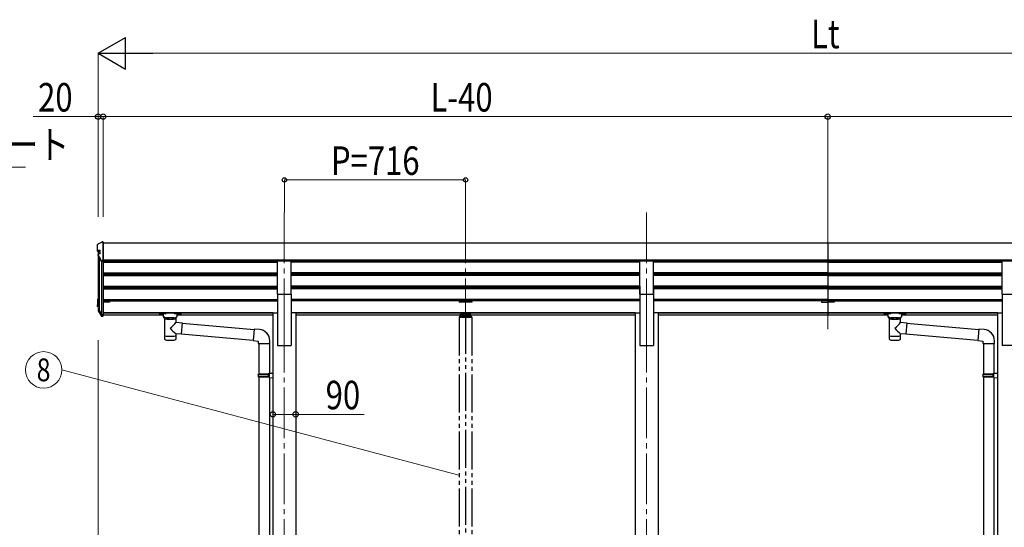
# Model space of a CAD drawing. Units: millimetres. Extents: x 0 to 21025, y 0 to 14850.
# Drawn here: x 4724 to 8616, y 5128 to 7132 of the extents above; entities that cross this region are included whole.
import ezdxf
from ezdxf.enums import TextEntityAlignment as Align

# ---------------------------------------------------------------- set-up
doc = ezdxf.new("R2010")
doc.units = ezdxf.units.MM
doc.linetypes.add('YCENTER_1', pattern=[13, 10, -1, 1, -1])
doc.linetypes.add('YDIVIDE_1', pattern=[15, 10, -1, 1, -1, 1, -1])
for name, color, linetype, lineweight in [('YKK_12', 2, 'Continuous', 13), ('YKK_13', 4, 'Continuous', 30), ('YKK_A1', 4, 'Continuous', 30), ('YKK_D', 6, 'Continuous', 13)]:
    doc.layers.add(name, color=color, linetype=linetype, lineweight=lineweight)
doc.styles.add('text-b', font='extslim2.shx', dxfattribs={"width": 0.8, "bigfont": 'extfont2.shx'})

msp = doc.modelspace()

# ---------------------------------------------------------------- linework, layer by layer
at = {"layer": 'YKK_12', "linetype": 'YCENTER_1', "ltscale": 20}
for p, q in [((5770.2, 6370.2), (5770.2, 5892.7)), ((6486.2, 6370.2), (6486.2, 5892.7)), ((7202.2, 6370.2), (7202.2, 5892.7)), ((7918.2, 6370.2), (7918.2, 5892.7)), ((5770.2, 5939.4), (5770.2, 3195.8)), ((7202.2, 5939.4), (7202.2, 3195.8))]:
    msp.add_line(p, q, dxfattribs=at)
at = {"layer": 'YKK_13', "ltscale": 20}
for p, q in [((5032, 6222.7), (5032, 6243.7)), ((5052.3, 6254.9), (5052, 6254.8)), ((5053, 6255), (5052.3, 6254.9)), ((5053, 6255), (5054, 6255)), ((5054, 6181), (5054, 6255)), ((5032, 6218.1), (5032, 6222.7)), ((5042.8, 6220.7), (5034, 6220.7)), ((5034, 6216.1), (5042.8, 6216.1)), ((5034.3, 6205.4), (5034.3, 6201.2)), ((5034.4, 6200.7), (5034.3, 6201.2)), ((5034.6, 6200.2), (5034.4, 6200.7)), ((5034.6, 6200.2), (5046.2, 6178.9)), ((5042.8, 6207.8), (5042.8, 6220.7)), ((5048, 6181), (5054, 6181)), ((5048, 6177.9), (5054, 6177.9)), ((5742.7, 6048.4), (5742.7, 6180.2)), ((5742.7, 6180.2), (5797.7, 6180.2)), ((5797.7, 6048.4), (5797.7, 6180.2)), ((7174.7, 6048.4), (7174.7, 6180.2)), ((7174.7, 6180.2), (7229.7, 6180.2)), ((7229.7, 6048.4), (7229.7, 6180.2)), ((8606.7, 6048.4), (8606.7, 6180.2)), ((8606.7, 6180.2), (8661.7, 6180.2)), ((5742.7, 6048.4), (5797.7, 6048.4)), ((7174.7, 6048.4), (7229.7, 6048.4)), ((8606.7, 6048.4), (8661.7, 6048.4)), ((5032, 6027.6), (5032, 6006.7)), ((5032, 6000.1), (5032, 6006.7)), ((5033.5, 6027.6), (5033.5, 6006.7)), ((5034, 6006.2), (5038.7, 6006.2)), ((5034, 6004.7), (5038.7, 6004.7)), ((5038.7, 5998.2), (5034, 5998.2)), ((5034.3, 5989.7), (5034.3, 5983.6)), ((5034.6, 5988.8), (5046.2, 5967.4)), ((5035.9, 5989.5), (5047.5, 5968.1)), ((5038.9, 5991.8), (5036.2, 5991.7)), ((5038.9, 5990.4), (5036.3, 5990.2)), ((5038.9, 5989.8), (5036.3, 5989.7)), ((5037, 5988.3), (5037, 5988.1)), ((5037, 5988.1), (5037.1, 5987.8)), ((5037.1, 5987.8), (5047.7, 5968.4)), ((5048, 5967.9), (5054, 5967.9)), ((5048, 5966.4), (5054, 5966.4)), ((5048, 5961.3), (5054, 5961.3)), ((5054, 5967.9), (5054, 5968.2)), ((5054, 5966.4), (5054, 5967.9)), ((5054, 5961.3), (5054, 5966.4)), ((5276.7, 5970.2), (5276.7, 5972.2)), ((5292.2, 5959.6), (5292.2, 5970.1)), ((5297.8, 5952), (5292.2, 5959.6)), ((5293.1, 5971.8), (5293.1, 5973.9)), ((5345.2, 5973.9), (5293.1, 5973.9)), ((5293.1, 5971.8), (5303.3, 5971.8)), ((5304.6, 5956.2), (5306.4, 5954.4)), ((5304.6, 5956.2), (5304.6, 5950.3)), ((5304.6, 5956.2), (5333.8, 5956.2)), ((5304.6, 5956.2), (5304.6, 5950.3)), ((5306.4, 5954.4), (5308.2, 5953)), ((5332, 5954.4), (5330.2, 5953)), ((5333.8, 5956.2), (5332, 5954.4)), ((5333.8, 5956.2), (5333.8, 5950.3)), ((5333.8, 5956.2), (5333.8, 5950.3)), ((5335.1, 5971.8), (5345.2, 5971.8)), ((5340.5, 5952), (5346.2, 5959.6)), ((5345.2, 5971.8), (5345.2, 5973.9)), ((5346.2, 5959.6), (5346.2, 5970.1)), ((5361.7, 5970.2), (5361.7, 5972.2)), ((8140.7, 5970.2), (8140.7, 5972.2)), ((8156.2, 5959.6), (8156.2, 5970.1)), ((8161.8, 5952), (8156.2, 5959.6)), ((8157.1, 5971.8), (8157.1, 5973.9)), ((8209.2, 5973.9), (8157.1, 5973.9)), ((8157.1, 5971.8), (8167.3, 5971.8)), ((8168.6, 5956.2), (8170.4, 5954.4)), ((8168.6, 5956.2), (8168.6, 5950.3)), ((8168.6, 5956.2), (8197.8, 5956.2)), ((8168.6, 5956.2), (8168.6, 5950.3)), ((8170.4, 5954.4), (8172.2, 5953)), ((8196, 5954.4), (8194.2, 5953)), ((8197.8, 5956.2), (8196, 5954.4)), ((8197.8, 5956.2), (8197.8, 5950.3)), ((8197.8, 5956.2), (8197.8, 5950.3)), ((8199.1, 5971.8), (8209.2, 5971.8)), ((8204.5, 5952), (8210.2, 5959.6)), ((8209.2, 5971.8), (8209.2, 5973.9)), ((8210.2, 5959.6), (8210.2, 5970.1)), ((8225.7, 5970.2), (8225.7, 5972.2)), ((5296.3, 5952.6), (5296.3, 5882.2)), ((5297.8, 5952), (5297.8, 5951.5)), ((5340.5, 5951.5), (5340.5, 5952)), ((5342.1, 5937.5), (5342.1, 5952.6)), ((5342.1, 5937.5), (5366, 5935.4)), ((5366, 5935.4), (5362, 5889.8)), ((5365.8, 5933.6), (5650.9, 5908.6)), ((5365.9, 5933.8), (5365.9, 5933.8)), ((8160.3, 5952.6), (8160.3, 5882.2)), ((8161.8, 5952), (8161.8, 5951.5)), ((8204.5, 5951.5), (8204.5, 5952)), ((8206.1, 5937.5), (8206.1, 5952.6)), ((8206.1, 5937.5), (8230, 5935.4)), ((8230, 5935.4), (8226, 5889.8)), ((8229.8, 5933.6), (8514.9, 5908.6)), ((8229.9, 5933.8), (8229.9, 5933.8)), ((5296.3, 5882.2), (5296.3, 5880.7)), ((5296.3, 5880.7), (5296.3, 5872.7)), ((5342.1, 5882.2), (5342.1, 5891.6)), ((5362, 5889.8), (5342.1, 5891.6)), ((5342.1, 5880.7), (5342.1, 5882.2)), ((5342.1, 5872.7), (5342.1, 5880.7)), ((5362, 5889.8), (5362, 5889.8)), ((5362.2, 5891.7), (5647.2, 5866.8)), ((5651.1, 5910.6), (5647, 5864.8)), ((5671.9, 5908.8), (5651.1, 5910.6)), ((8160.3, 5882.2), (8160.3, 5880.7)), ((8160.3, 5880.7), (8160.3, 5872.7)), ((8206.1, 5882.2), (8206.1, 5891.6)), ((8226, 5889.8), (8206.1, 5891.6)), ((8206.1, 5880.7), (8206.1, 5882.2)), ((8206.1, 5872.7), (8206.1, 5880.7)), ((8226, 5889.8), (8226, 5889.8)), ((8226.2, 5891.7), (8511.2, 5866.8)), ((8515.1, 5910.6), (8511, 5864.8)), ((8535.9, 5908.8), (8515.1, 5910.6)), ((5647, 5864.8), (5667, 5863)), ((5667, 5863), (5667, 5853)), ((5667, 5853), (5713, 5853)), ((5669, 5853), (5669, 5733.3)), ((5711, 5853), (5711, 5735.8)), ((5713, 5853), (5713, 5864)), ((8511, 5864.8), (8531, 5863)), ((8531, 5863), (8531, 5853)), ((8531, 5853), (8577, 5853)), ((8533, 5853), (8533, 5733.3)), ((8575, 5853), (8575, 5735.8)), ((8577, 5853), (8577, 5864)), ((5667, 5731.3), (5668, 5733.3)), ((5667, 5731.3), (5711, 5731.3)), ((5667, 5731.3), (5667, 5723.3)), ((5667, 5723.3), (5711, 5723.3)), ((5667, 5723.3), (5668, 5721.3)), ((5668, 5733.3), (5711, 5733.3)), ((5668, 5721.3), (5711, 5721.3)), ((5669, 5721.3), (5669, 4905.9)), ((5706.5, 5731.3), (5706.1, 5733.3)), ((5706.5, 5723.3), (5706.1, 5721.3)), ((5706.5, 5731.3), (5706.5, 5723.3)), ((5709, 5735.8), (5725, 5736.2)), ((5709, 5733.8), (5709, 5735.8)), ((5709, 5733.8), (5711, 5733.8)), ((5709, 5720.8), (5711, 5720.8)), ((5709, 5718.8), (5709, 5720.8)), ((5711, 5720.8), (5711, 5733.8)), ((5725, 5736.2), (5725, 5718.3)), ((8531, 5731.3), (8532, 5733.3)), ((8531, 5731.3), (8575, 5731.3)), ((8531, 5731.3), (8531, 5723.3)), ((8531, 5723.3), (8575, 5723.3)), ((8531, 5723.3), (8532, 5721.3)), ((8532, 5733.3), (8575, 5733.3)), ((8532, 5721.3), (8575, 5721.3)), ((8533, 5721.3), (8533, 4905.9)), ((8570.5, 5731.3), (8570.1, 5733.3)), ((8570.5, 5723.3), (8570.1, 5721.3)), ((8570.5, 5731.3), (8570.5, 5723.3)), ((8573, 5735.8), (8589, 5736.2)), ((8573, 5733.8), (8573, 5735.8)), ((8573, 5733.8), (8575, 5733.8)), ((8573, 5720.8), (8575, 5720.8)), ((8573, 5718.8), (8573, 5720.8)), ((8575, 5720.8), (8575, 5733.8)), ((8589, 5736.2), (8589, 5718.3)), ((5709, 5718.8), (5725, 5718.3)), ((5711, 5718.7), (5711, 4908.5)), ((8573, 5718.8), (8589, 5718.3)), ((8575, 5718.7), (8575, 4908.5))]:
    msp.add_line(p, q, dxfattribs=at)
for centre, radius, start, end in [((5034, 6243.7), 1.99, 92.6103, 179.7827), ((5034, 6222.7), 2.01, 179.6565, 269.7303), ((5034, 6218.1), 1.99, 180.1578, 270.1569), ((5036.4, 6205.4), 2.05, 94.1615, 208.5356), ((5048, 6182.9), 1.98, 206.2279, 269.5269), ((5048, 6179.9), 2, 208.6568, 270.0631), ((5034, 6027.6), 1.99, 95.5795, 179.8532), ((5034, 6006.7), 1.99, 180.1578, 270.1569), ((5033.9, 6000.1), 1.98, 180.5325, 270.7254), ((5034, 6027.6), 0.498, 113.4626, 179.8532), ((5034, 6027.1), 0.498, 113.4626, 179.8532), ((5034, 6006.7), 0.499, 180.1578, 270.1569), ((5035, 6007.1), 0.996, 180.1328, 257.2018), ((5036.3, 5989.7), 1.99, 92.7384, 208.4362), ((5036.1, 5983.5), 1.79, 179.2052, 209.8381), ((5036.3, 5989.7), 0.497, 92.7384, 208.4362), ((5036.3, 5989.2), 0.5, 92.9282, 148.1994), ((5048, 5968.4), 2, 208.6568, 270.0631), ((5047.9, 5963.3), 2.02, 210.9395, 270.8393), ((5048, 5968.4), 0.5, 208.6568, 270.0631), ((5048.6, 5968.9), 1, 208.654, 257.1318), ((5053.7, 5968.2), 0.298, 293.5963, 359.9197), ((5239, 6013), 127.8, 308.8734, 323.7867), ((8103, 6013), 127.8, 308.8734, 323.7867), ((5432.8, 6009), 148.4, 220.0331, 232.3198), ((5668, 5864), 45, 0, 85), ((8296.8, 6009), 148.4, 220.0331, 232.3198), ((8532, 5864), 45, 0, 85), ((5301.3, 5872.7), 5, 180, 259.3266), ((5337.1, 5872.7), 5, 280.6734, 0), ((8165.3, 5872.7), 5, 180, 259.3266), ((8201.1, 5872.7), 5, 280.6734, 0)]:
    msp.add_arc(centre, radius, start, end, dxfattribs=at)
at = {"layer": 'YKK_13'}
for centre, major_axis, ratio, start_param, end_param in [((4909.4, 6227.3), (2175.2, 113.4), 0.005463, 1.513214, 1.513262), ((5021.2, 6227.3), (222.6, 113.6), 0.042479, 1.410252, 1.491824), ((5015.9, 6227.3), (-61.5, 114), 0.043861, 4.280404, 4.486043), ((5638.1, 6227.3), (2175.2, 113.4), 0.005463, 1.847733, 1.850859), ((5015.9, 6028.3), (-61.5, 114), 0.043861, 1.959217, 2.164855), ((5293.1, 5970.2), (16.5, 0), 0.098162, 1.570796, 4.65434), ((5293.1, 5972.2), (-16.5, 0), 0.104529, -1.570796, 0), ((5303.3, 5970.1), (11.1, 0), 0.152515, 1.570796, 3.141593), ((8157.1, 5970.2), (16.5, 0), 0.098162, 1.570796, 4.65434), ((8157.1, 5972.2), (-16.5, 0), 0.104529, -1.570796, 0), ((8167.3, 5970.1), (11.1, 0), 0.152515, 1.570796, 3.141593), ((5319.2, 5952.6), (22.9, 0), 0.130526, 2.908219, 6.514784), ((5319.2, 5952.4), (-21.5, 0), 0.129428, 0.129792, 3.008454), ((8183.2, 5952.6), (22.9, 0), 0.130526, 2.908219, 6.514784), ((8183.2, 5952.4), (-21.5, 0), 0.129428, 0.129792, 3.008454), ((5319.2, 5885.1), (22.9, 0), 0.130526, 3.141593, 6.283185), ((8183.2, 5885.1), (22.9, 0), 0.130526, 3.141593, 6.283185), ((5319.2, 5869.5), (22.9, 0), 0.130526, 3.747302, 5.677476), ((8183.2, 5869.5), (22.9, 0), 0.130526, 3.747302, 5.677476)]:
    msp.add_ellipse(centre, major_axis=major_axis, ratio=ratio, start_param=start_param, end_param=end_param, dxfattribs=at)
at = {"layer": 'YKK_13', "extrusion": (0, 0, -1)}
for centre in [(5284.2, 5970.2), (8148.2, 5970.2)]:
    msp.add_ellipse(centre, major_axis=(3, 0), ratio=0.107858, dxfattribs=at)
for centre, major_axis, ratio, start_param, end_param in [((5335.1, 5970.1), (-11.1, 0), 0.152515, 1.570796, 3.141593), ((5345.2, 5972.2), (16.5, 0), 0.104529, -1.570796, 0), ((5345.2, 5970.2), (-16.5, 0), 0.098162, 1.570796, 4.65434), ((8199.1, 5970.1), (-11.1, 0), 0.152515, 1.570796, 3.141593), ((8209.2, 5972.2), (16.5, 0), 0.104529, -1.570796, 0), ((8209.2, 5970.2), (-16.5, 0), 0.098162, 1.570796, 4.65434)]:
    msp.add_ellipse(centre, major_axis=major_axis, ratio=ratio, start_param=start_param, end_param=end_param, dxfattribs=at)
at = {"layer": 'YKK_13'}
for centre in [(5354.2, 5970.2), (8218.2, 5970.2)]:
    msp.add_ellipse(centre, major_axis=(-3, 0), ratio=0.107858, dxfattribs=at)
for points, knots in [([(5304.6, 5950.3), (5304.2, 5950.7), (5303.2, 5951.6), (5301.8, 5952.9), (5300.4, 5954.3), (5299.1, 5955.4), (5297.9, 5956.3), (5296.8, 5957.1), (5295.7, 5957.8), (5294.8, 5958.3), (5293.9, 5958.7), (5293.3, 5959.1), (5292.7, 5959.3), (5292.5, 5959.4), (5292.1, 5959.6), (5292.2, 5959.6), (5292.2, 5959.6)], [0, 0, 0, 0, 1.71688, 3.889297, 5.966079, 7.53048, 9.018374, 10.398252, 11.653711, 12.766537, 13.711096, 14.435364, 14.99197, 15.370323, 15.592326, 15.599959, 15.599959, 15.599959, 15.599959]), ([(5333.8, 5950.3), (5334.2, 5950.7), (5335.1, 5951.6), (5336.6, 5952.9), (5338, 5954.3), (5339.3, 5955.4), (5340.4, 5956.3), (5341.6, 5957.1), (5342.6, 5957.8), (5343.6, 5958.3), (5344.4, 5958.7), (5345.1, 5959.1), (5345.6, 5959.3), (5345.8, 5959.4), (5346.2, 5959.6), (5346.2, 5959.6), (5346.2, 5959.6)], [0, 0, 0, 0, 1.71688, 3.889297, 5.966079, 7.53048, 9.018374, 10.398252, 11.653711, 12.766537, 13.711096, 14.435364, 14.99197, 15.370323, 15.592326, 15.599959, 15.599959, 15.599959, 15.599959]), ([(8168.6, 5950.3), (8168.2, 5950.7), (8167.2, 5951.6), (8165.8, 5952.9), (8164.4, 5954.3), (8163.1, 5955.4), (8161.9, 5956.3), (8160.8, 5957.1), (8159.7, 5957.8), (8158.8, 5958.3), (8157.9, 5958.7), (8157.3, 5959.1), (8156.7, 5959.3), (8156.5, 5959.4), (8156.1, 5959.6), (8156.2, 5959.6), (8156.2, 5959.6)], [0, 0, 0, 0, 1.71688, 3.889297, 5.966079, 7.53048, 9.018374, 10.398252, 11.653711, 12.766537, 13.711096, 14.435364, 14.99197, 15.370323, 15.592326, 15.599959, 15.599959, 15.599959, 15.599959]), ([(8197.8, 5950.3), (8198.2, 5950.7), (8199.1, 5951.6), (8200.6, 5952.9), (8202, 5954.3), (8203.3, 5955.4), (8204.4, 5956.3), (8205.6, 5957.1), (8206.6, 5957.8), (8207.6, 5958.3), (8208.4, 5958.7), (8209.1, 5959.1), (8209.6, 5959.3), (8209.8, 5959.4), (8210.2, 5959.6), (8210.2, 5959.6), (8210.2, 5959.6)], [0, 0, 0, 0, 1.71688, 3.889297, 5.966079, 7.53048, 9.018374, 10.398252, 11.653711, 12.766537, 13.711096, 14.435364, 14.99197, 15.370323, 15.592326, 15.599959, 15.599959, 15.599959, 15.599959]), ([(5308.2, 5953), (5308.6, 5952.8), (5309.3, 5952.3), (5310.4, 5951.7), (5311.6, 5951.1), (5312.8, 5950.6), (5314.1, 5950.3), (5315.3, 5950), (5316.6, 5949.7), (5317.9, 5949.6), (5318.8, 5949.6), (5319.2, 5949.6)], [0, 0, 0, 0, 1.322819, 2.637696, 3.945309, 5.246457, 6.54204, 7.833056, 9.120575, 10.40573, 11.689692, 11.689692, 11.689692, 11.689692]), ([(5319.2, 5949.6), (5319.6, 5949.6), (5320.5, 5949.6), (5321.7, 5949.7), (5323, 5950), (5324.3, 5950.3), (5325.5, 5950.6), (5326.7, 5951.1), (5327.9, 5951.7), (5329.1, 5952.3), (5329.8, 5952.8), (5330.2, 5953)], [0, 0, 0, 0, 1.283962, 2.569117, 3.856636, 5.147652, 6.443236, 7.744383, 9.051997, 10.366873, 11.689692, 11.689692, 11.689692, 11.689692]), ([(8172.2, 5953), (8172.6, 5952.8), (8173.3, 5952.3), (8174.4, 5951.7), (8175.6, 5951.1), (8176.8, 5950.6), (8178.1, 5950.3), (8179.3, 5950), (8180.6, 5949.7), (8181.9, 5949.6), (8182.8, 5949.6), (8183.2, 5949.6)], [0, 0, 0, 0, 1.322819, 2.637696, 3.945309, 5.246457, 6.54204, 7.833056, 9.120575, 10.40573, 11.689692, 11.689692, 11.689692, 11.689692]), ([(8183.2, 5949.6), (8183.6, 5949.6), (8184.5, 5949.6), (8185.7, 5949.7), (8187, 5950), (8188.3, 5950.3), (8189.5, 5950.6), (8190.7, 5951.1), (8191.9, 5951.7), (8193.1, 5952.3), (8193.8, 5952.8), (8194.2, 5953)], [0, 0, 0, 0, 1.283962, 2.569117, 3.856636, 5.147652, 6.443236, 7.744383, 9.051997, 10.366873, 11.689692, 11.689692, 11.689692, 11.689692])]:
    msp.add_open_spline(points, degree=3, knots=knots, dxfattribs=at)
at = {"layer": 'YKK_A1', "ltscale": 20}
for p, q in [((5054, 6253.8), (5054, 5965.3)), ((7918.2, 6249.2), (5054.2, 6249.2)), ((10782.2, 6249.2), (7918.2, 6249.2)), ((7918.2, 6249.2), (7918.2, 5965.3)), ((7918.2, 6249.2), (7918.2, 5965.3)), ((5034, 6216.1), (5034, 6007.1)), ((5038.9, 6192.2), (5038.9, 5984.8)), ((5048, 6177.9), (5048, 5968.1)), ((7918.2, 6182.7), (5054.2, 6182.7)), ((5054.2, 6179.4), (5742.7, 6179.4)), ((5742.7, 6179.3), (5054.2, 6179.3)), ((5054.2, 6174.9), (5742.7, 6174.9)), ((5079.2, 6174.9), (5079.2, 6179.3)), ((7174.7, 6179.4), (5797.7, 6179.4)), ((7174.7, 6174.9), (5797.7, 6174.9)), ((6461.2, 6179.4), (6461.2, 6174.9)), ((6511.2, 6174.9), (6511.2, 6179.4)), ((7918.2, 6179.4), (7229.7, 6179.4)), ((7918.2, 6174.9), (7229.7, 6174.9)), ((7893.2, 6174.9), (7893.2, 6179.3)), ((10782.2, 6182.7), (7918.2, 6182.7)), ((7918.2, 6179.4), (8606.7, 6179.4)), ((7918.2, 6174.9), (8606.7, 6174.9)), ((7943.2, 6174.9), (7943.2, 6179.3)), ((5054.2, 6133), (5742.7, 6133)), ((5054.2, 6131.5), (5742.7, 6131.5)), ((5054.2, 6127.2), (5742.7, 6127.2)), ((5054.2, 6122.3), (5742.7, 6122.3)), ((5079.2, 6122.3), (5079.2, 6127.2)), ((7174.7, 6133), (5797.7, 6133)), ((7174.7, 6131.5), (5797.7, 6131.5)), ((7174.7, 6127.2), (5797.7, 6127.2)), ((7174.7, 6122.3), (5797.7, 6122.3)), ((6461.2, 6127.2), (6461.2, 6122.3)), ((6511.2, 6122.3), (6511.2, 6127.2)), ((7918.2, 6133), (7229.7, 6133)), ((7918.2, 6131.5), (7229.7, 6131.5)), ((7918.2, 6127.2), (7229.7, 6127.2)), ((7918.2, 6122.3), (7229.7, 6122.3)), ((7893.2, 6122.3), (7893.2, 6127.2)), ((7918.2, 6133), (8606.7, 6133)), ((7918.2, 6131.5), (8606.7, 6131.5)), ((7918.2, 6127.2), (8606.7, 6127.2)), ((7918.2, 6122.3), (8606.7, 6122.3)), ((7943.2, 6122.3), (7943.2, 6127.2)), ((5054.2, 6080.4), (5742.7, 6080.4)), ((5054.2, 6078.9), (5742.7, 6078.9)), ((5054.2, 6074.6), (5742.7, 6074.6)), ((5079.2, 6069.7), (5079.2, 6074.6)), ((7174.7, 6080.4), (5797.7, 6080.4)), ((7174.7, 6078.9), (5797.7, 6078.9)), ((7174.7, 6074.6), (5797.7, 6074.6)), ((6461.2, 6074.6), (6461.2, 6069.7)), ((6511.2, 6069.7), (6511.2, 6074.6)), ((7174.7, 6080.3), (7174.7, 5845.8)), ((7918.2, 6080.4), (7229.7, 6080.4)), ((7229.7, 6080.3), (7229.7, 5845.8)), ((7918.2, 6078.9), (7229.7, 6078.9)), ((7918.2, 6074.6), (7229.7, 6074.6)), ((7893.2, 6069.7), (7893.2, 6074.6)), ((7918.2, 6080.4), (8606.7, 6080.4)), ((7918.2, 6078.9), (8606.7, 6078.9)), ((7918.2, 6074.6), (8606.7, 6074.6)), ((7943.2, 6069.7), (7943.2, 6074.6)), ((5054.2, 6069.7), (5742.7, 6069.7)), ((5742.7, 6048.4), (5742.7, 5845.8)), ((7174.7, 6069.7), (5797.7, 6069.7)), ((5797.7, 6048.4), (5797.7, 5845.8)), ((7918.2, 6069.7), (7229.7, 6069.7)), ((7918.2, 6069.7), (8606.7, 6069.7)), ((8606.7, 6048.4), (8606.7, 5845.8)), ((5054.2, 6027.8), (5742.7, 6027.8)), ((5054.2, 6026.3), (5742.7, 6026.3)), ((5054.2, 6022), (5742.7, 6022)), ((5079.2, 6016.5), (5054.2, 6016.5)), ((5079.2, 6022), (5079.2, 6016.5)), ((5079.2, 6021.6), (5742.7, 6021.6)), ((7174.7, 6027.8), (5797.7, 6027.8)), ((7174.7, 6026.3), (5797.7, 6026.3)), ((7174.7, 6022), (5797.7, 6022)), ((6461.2, 6021.6), (5797.7, 6021.6)), ((6461.2, 6022), (6461.2, 6016.5)), ((6511.2, 6016.5), (6461.2, 6016.5)), ((6511.2, 6022), (6511.2, 6016.5)), ((7174.7, 6021.6), (6511.2, 6021.6)), ((7918.2, 6027.8), (7229.7, 6027.8)), ((7918.2, 6026.3), (7229.7, 6026.3)), ((7918.2, 6022), (7229.7, 6022)), ((7893.2, 6021.6), (7229.7, 6021.6)), ((7893.2, 6022), (7893.2, 6016.5)), ((7893.2, 6022), (7893.2, 6016.5)), ((7893.2, 6016.5), (7918.2, 6016.5)), ((7918.2, 6027.8), (8606.7, 6027.8)), ((7918.2, 6026.3), (8606.7, 6026.3)), ((7918.2, 6022), (8606.7, 6022)), ((7943.2, 6016.5), (7918.2, 6016.5)), ((7943.2, 6022), (7943.2, 6016.5)), ((7943.2, 6021.6), (8606.7, 6021.6)), ((5725, 5974.4), (5054, 5974.4)), ((5279.2, 5973), (5054, 5973)), ((5292.2, 5965.3), (5054, 5965.3)), ((5725, 5965.3), (5346.2, 5965.3)), ((5725, 5973), (5359.1, 5973)), ((5725, 5974.8), (5725, 3295.8)), ((5725, 5974.8), (5742.7, 5974.8)), ((5815.4, 5974.8), (5797.7, 5974.8)), ((5815.4, 5974.8), (5815.4, 3295.8)), ((7157, 5974.4), (5815.4, 5974.4)), ((7157, 5973), (5815.4, 5973)), ((7157, 5965.3), (5815.4, 5965.3)), ((7157, 5974.8), (7157, 3295.8)), ((7157, 5974.8), (7174.7, 5974.8)), ((7247.4, 5974.8), (7229.7, 5974.8)), ((7247.4, 5974.8), (7247.4, 3295.8)), ((7918.2, 5974.4), (7247.4, 5974.4)), ((7918.2, 5973), (7247.4, 5973)), ((7918.2, 5965.3), (7247.4, 5965.3)), ((8589, 5974.4), (7918.2, 5974.4)), ((8143.2, 5973), (7918.2, 5973)), ((8156.2, 5965.3), (7918.2, 5965.3)), ((8589, 5965.3), (8210.2, 5965.3)), ((8589, 5973), (8223.1, 5973)), ((8589, 5974.8), (8589, 3295.8)), ((8589, 5974.8), (8606.7, 5974.8)), ((5742.7, 5845.8), (5797.7, 5845.8)), ((7174.7, 5845.8), (7229.7, 5845.8)), ((8661.7, 5845.8), (8606.7, 5845.8))]:
    msp.add_line(p, q, dxfattribs=at)
at = {"layer": 'YKK_A1', "linetype": 'YDIVIDE_1', "ltscale": 15}
for p, q in [((6460.7, 5957.6), (6460.7, 5956.1)), ((6511.7, 5956.1), (6460.7, 5956.1)), ((6461.2, 5956.1), (6461.2, 3595.8)), ((6510.2, 5959.1), (6462.2, 5959.1)), ((6463.7, 5964.7), (6463.7, 5959.1)), ((6466.2, 5967.3), (6467.7, 5967.3)), ((6466.2, 5964.8), (6466.2, 5959.1)), ((6466.2, 5964.8), (6467.7, 5964.8)), ((6466.2, 5962.9), (6506.2, 5962.9)), ((6504.7, 5973.2), (6467.7, 5973.2)), ((6467.7, 5973.2), (6467.7, 5964.8)), ((6467.7, 5970.7), (6504.7, 5970.7)), ((6470.3, 5968.3), (6470.3, 5967.8)), ((6473.7, 5966.4), (6473.7, 5966.1)), ((6475.7, 5966.7), (6475.7, 5966.4)), ((6476.2, 5967.6), (6476.2, 5964.9)), ((6476.7, 5966.7), (6476.7, 5966.4)), ((6478.6, 5966.1), (6478.6, 5966.4)), ((6482.1, 5968.3), (6482.1, 5967.8)), ((6486.2, 5963), (6486.2, 3536.2)), ((6490.3, 5968.3), (6490.3, 5967.8)), ((6493.7, 5966.4), (6493.7, 5966.1)), ((6495.7, 5966.7), (6495.7, 5966.4)), ((6496.2, 5967.6), (6496.2, 5964.9)), ((6496.7, 5966.7), (6496.7, 5966.4)), ((6498.6, 5966.1), (6498.6, 5966.4)), ((6502.1, 5968.3), (6502.1, 5967.8)), ((6504.7, 5973.2), (6504.7, 5964.8)), ((6504.7, 5967.3), (6506.2, 5967.3)), ((6504.7, 5964.8), (6506.2, 5964.8)), ((6506.2, 5964.8), (6506.2, 5959.1)), ((6508.7, 5959.1), (6508.7, 5964.7)), ((6511.2, 5956.1), (6511.2, 3595.8)), ((6511.7, 5957.6), (6511.7, 5956.1))]:
    msp.add_line(p, q, dxfattribs=at)
for centre, start, end in [((6462.2, 5957.6), 90, 180), ((6510.2, 5957.6), 0, 90)]:
    msp.add_arc(centre, 1.5, start, end, dxfattribs=at)
msp.add_ellipse((6466.2, 5964.7), major_axis=(0, 2.57), ratio=0.97237, start_param=0, end_param=1.570796, dxfattribs=at)
at = {"layer": 'YKK_A1', "linetype": 'YDIVIDE_1', "ltscale": 15, "extrusion": (0, 0, -1)}
for centre, major_axis, ratio, start_param, end_param in [((6476.2, 5968.3), (5.9, 0), 0.342073, 3.141593, 6.283185), ((6476.2, 5973.6), (8.02, 0), 0.939674, 1.755191, 1.881349), ((6476.2, 5973.2), (8.02, 0), 0.939674, 1.755191, 1.881349), ((6476.2, 5974.2), (8.02, 0), 0.939674, 1.509641, 1.631951), ((6476.2, 5973.6), (-8.02, 0), 0.939674, 4.401836, 4.527995), ((6476.2, 5973.2), (-8.02, 0), 0.939674, 4.401836, 4.527995), ((6496.2, 5968.3), (5.9, 0), 0.342073, 3.141593, 6.283185), ((6496.2, 5973.6), (8.02, 0), 0.939674, 1.755191, 1.881349), ((6496.2, 5973.2), (8.02, 0), 0.939674, 1.755191, 1.881349), ((6496.2, 5974.2), (8.02, 0), 0.939674, 1.509641, 1.631951), ((6496.2, 5973.6), (-8.02, 0), 0.939674, 4.401836, 4.527995), ((6496.2, 5973.2), (-8.02, 0), 0.939674, 4.401836, 4.527995), ((6506.2, 5964.7), (0, 2.57), 0.97237, 0, 1.570796)]:
    msp.add_ellipse(centre, major_axis=major_axis, ratio=ratio, start_param=start_param, end_param=end_param, dxfattribs=at)
for centre in [(6476.2, 5967.8), (6496.2, 5967.8)]:
    msp.add_ellipse(centre, major_axis=(5.9, 0), ratio=0.342073, dxfattribs=at)
at = {"layer": 'YKK_A1', "linetype": 'YDIVIDE_1', "ltscale": 15}
for points, knots in [([(6474.7, 5966.2), (6474.8, 5966.1), (6474.9, 5966.1), (6475.1, 5966.1), (6475.2, 5966.1), (6475.4, 5966.2), (6475.5, 5966.2), (6475.6, 5966.2), (6475.7, 5966.3), (6475.7, 5966.4), (6475.7, 5966.4)], [0, 0, 0, 0, 0.192792, 0.376758, 0.546528, 0.69743, 0.825867, 0.930028, 1.011481, 1.078477, 1.078477, 1.078477, 1.078477]), ([(6476.7, 5966.4), (6476.7, 5966.4), (6476.7, 5966.3), (6476.7, 5966.2), (6476.8, 5966.2), (6477, 5966.2), (6477.1, 5966.1), (6477.3, 5966.1), (6477.5, 5966.1), (6477.6, 5966.1), (6477.6, 5966.2)], [0, 0, 0, 0, 0.066996, 0.14845, 0.252613, 0.381051, 0.531954, 0.701725, 0.885691, 1.078483, 1.078483, 1.078483, 1.078483]), ([(6494.7, 5966.2), (6494.8, 5966.1), (6494.9, 5966.1), (6495.1, 5966.1), (6495.2, 5966.1), (6495.4, 5966.2), (6495.5, 5966.2), (6495.6, 5966.2), (6495.7, 5966.3), (6495.7, 5966.4), (6495.7, 5966.4)], [0, 0, 0, 0, 0.192792, 0.376758, 0.546528, 0.69743, 0.825867, 0.930028, 1.011481, 1.078477, 1.078477, 1.078477, 1.078477]), ([(6496.7, 5966.4), (6496.7, 5966.4), (6496.7, 5966.3), (6496.7, 5966.2), (6496.8, 5966.2), (6497, 5966.2), (6497.1, 5966.1), (6497.3, 5966.1), (6497.5, 5966.1), (6497.6, 5966.1), (6497.6, 5966.2)], [0, 0, 0, 0, 0.066996, 0.14845, 0.252613, 0.381051, 0.531954, 0.701725, 0.885691, 1.078483, 1.078483, 1.078483, 1.078483])]:
    msp.add_open_spline(points, degree=3, knots=knots, dxfattribs=at)
at = {"layer": 'YKK_D', "lineweight": -2}
for p, q in [((5034, 6999.2), (5142.2, 7061.7)), ((5142.2, 6936.7), (5142.2, 7061.7)), ((5034, 6999.2), (5142.2, 6936.7)), ((5034, 6999.2), (5250.5, 6999.2))]:
    msp.add_line(p, q, dxfattribs=at)
at = {"layer": 'YKK_D'}
for p, q in [((5034, 6353.8), (5034, 7000.2)), ((5159, 6999.2), (10677, 6999.2)), ((5034, 6749.2), (4777, 6749.2)), ((5034, 6353.8), (5034, 6750.2)), ((5054, 6749.2), (5034, 6749.2)), ((5054, 6353.8), (5054, 6750.2)), ((5054, 6353.8), (5054, 6750.2)), ((5054, 6749.2), (7918, 6749.2)), ((5054, 6749.2), (5096.5, 6749.2)), ((7918, 6353.8), (7918, 6750.2)), ((7918, 6353.8), (7918, 6750.2)), ((10782, 6749.2), (7918, 6749.2)), ((4014.6, 6549.3), (4747.9, 6549.3)), ((5770.4, 6371.2), (5770.4, 6500.2)), ((5770.4, 6499.2), (6486.4, 6499.2)), ((6486.4, 6371.2), (6486.4, 6500.2)), ((5034, 5866.8), (5034, 2544.8)), ((5034, 5865.8), (5034, 2244.8)), ((6460, 5333.2), (4890.7, 5749.4)), ((5815.2, 5697.4), (5815.2, 5572.7)), ((5724.8, 5609.9), (5724.8, 5572.7)), ((5724.8, 5573.7), (5815.2, 5573.7)), ((5815.2, 5573.7), (6085.7, 5573.7))]:
    msp.add_line(p, q, dxfattribs=at)
at = {"layer": 'YKK_D', "linetype": 'ByBlock', "lineweight": -2}
for centre, radius in [((5034, 6749.2), 10.6), ((5054, 6749.2), 10.6), ((5054, 6749.2), 10.6), ((7918, 6749.2), 10.6), ((7918, 6749.2), 10.6), ((5770.4, 6499.2), 8.5), ((6486.4, 6499.2), 8.5), ((5724.8, 5573.7), 10.6), ((5815.2, 5573.7), 10.6)]:
    msp.add_circle(centre, radius, dxfattribs=at)
at = {"layer": 'YKK_D'}
msp.add_circle((4818.7, 5749.4), 72, dxfattribs=at)

# ---------------------------------------------------------------- texts
at = {"layer": 'YKK_D', "style": 'text-b', "width": 0.8}
for s, p in [('Lt', (7852, 7019.2)), ('20', (4797, 6769.2)), ('L-40', (6348, 6769.2)), ('着脱式サポート', (4060.7, 6582.1)), ('P=716', (5954.4, 6519.2)), ('90', (5933.7, 5593.7))]:
    msp.add_text(s, height=112.5, dxfattribs=at).set_placement(p)
msp.add_text('8', height=90, dxfattribs=at).set_placement((4818.7, 5749.4), align=Align.MIDDLE_CENTER)

doc.saveas('drawing.dxf')
